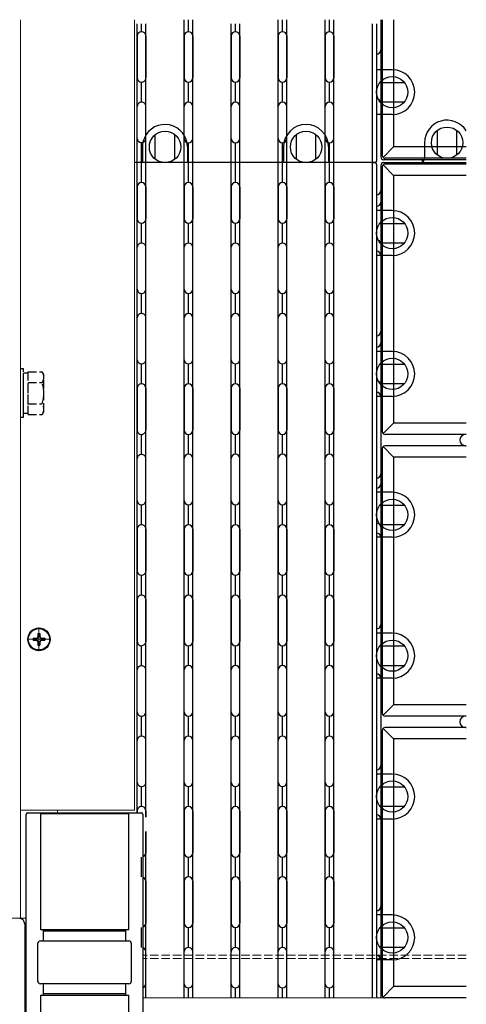
# Model space of a CAD drawing. Extents: x 0 to 2625, y 0 to 3932.
# Drawn here: x 565 to 722, y 263 to 609 of the extents above; entities that cross this region are included whole.
import ezdxf

# ---------------------------------------------------------------- set-up
doc = ezdxf.new("R2010")
doc.units = 0
doc.linetypes.add('YCENTER_1', pattern=[13, 10, -1, 1, -1])
doc.linetypes.add('YHIDDEN_1', pattern=[4, 3, -1])
doc.layers.add('YKK_12', color=2, linetype='CONTINUOUS', lineweight=13)
doc.layers.add('YKK_13', color=4, linetype='CONTINUOUS', lineweight=30)

msp = doc.modelspace()

# ---------------------------------------------------------------- linework, layer by layer
at = {"layer": 'YKK_12'}
for p, q in [((565.5, 293.5), (565.5, 609.21)), ((565.5, 609.21), (565.5, 331.5)), ((605.5, 331.5), (605.5, 609.21)), ((605.5, 331.5), (565.5, 331.5)), ((578.5, 330.5), (578.5, 331.5)), ((567.5, 293.5), (502.5, 293.5)), ((608.5, 265.5), (722, 265.5))]:
    msp.add_line(p, q, dxfattribs=at)
at = {"layer": 'YKK_12', "linetype": 'YCENTER_1'}
for p, q in [((572, 387.35), (572, 395.65)), ((567.85, 391.5), (576.15, 391.5))]:
    msp.add_line(p, q, dxfattribs=at)
at = {"layer": 'YKK_12', "linetype": 'YHIDDEN_1'}
for p, q in [((722, 280.5), (608.5, 280.5)), ((722, 279.3), (608.5, 279.3))]:
    msp.add_line(p, q, dxfattribs=at)
at = {"layer": 'YKK_12'}
msp.add_circle((572, 391.5), 4, dxfattribs=at)
at = {"layer": 'YKK_13'}
for p, q in [((623, 559), (623, 609.21)), ((624.5, 605), (624.5, 609.21)), ((626, 559), (626, 609.21)), ((656, 559), (656, 609.21)), ((657.5, 605), (657.5, 609.21)), ((659, 559), (659, 609.21)), ((672.5, 559), (672.5, 609.21)), ((674, 605), (674, 609.21)), ((675.5, 559), (675.5, 609.21)), ((692, 609.21), (692, 561)), ((692.5, 609.21), (692.5, 561.5)), ((696.5, 609.21), (696.5, 564.5)), ((606.5, 559), (606.5, 607.71)), ((608, 605), (608, 607.71)), ((608, 605), (608, 607.71)), ((609.5, 559), (609.5, 607.71)), ((609.5, 559), (609.5, 607.71)), ((639.5, 559), (639.5, 607.71)), ((641, 605), (641, 607.71)), ((642.5, 559), (642.5, 607.71)), ((689, 607.71), (689, 559)), ((690.5, 607.71), (690.5, 559.5)), ((606.5, 603.5), (606.5, 588.75)), ((609.5, 603.5), (609.5, 588.75)), ((609.5, 603.5), (609.5, 588.75)), ((623, 603.5), (623, 588.75)), ((626, 603.5), (626, 588.75)), ((639.5, 603.5), (639.5, 588.75)), ((642.5, 603.5), (642.5, 588.75)), ((656, 603.5), (656, 588.75)), ((659, 603.5), (659, 588.75)), ((672.5, 603.5), (672.5, 588.75)), ((675.5, 603.5), (675.5, 588.75)), ((690.5, 597.15), (690.5, 581.35)), ((696, 591.65), (690.5, 591.65)), ((608, 580.25), (608, 587.25)), ((608, 580.25), (608, 587.25)), ((624.5, 580.25), (624.5, 587.25)), ((641, 580.25), (641, 587.25)), ((657.5, 580.25), (657.5, 587.25)), ((674, 580.25), (674, 587.25)), ((691.68, 587.15), (700.32, 587.15)), ((606.5, 567.5), (606.5, 578.75)), ((609.5, 567.5), (609.5, 578.75)), ((609.5, 567.5), (609.5, 578.75)), ((623, 567.5), (623, 578.75)), ((626, 567.5), (626, 578.75)), ((639.5, 567.5), (639.5, 578.75)), ((642.5, 567.5), (642.5, 578.75)), ((656, 567.5), (656, 578.75)), ((659, 567.5), (659, 578.75)), ((672.5, 567.5), (672.5, 578.75)), ((675.5, 567.5), (675.5, 578.75)), ((691.68, 580.35), (700.32, 580.35)), ((696, 575.85), (690.5, 575.85)), ((612.85, 560.18), (612.85, 568.82)), ((619.65, 560.18), (619.65, 568.82)), ((662.35, 560.18), (662.35, 568.82)), ((669.15, 560.18), (669.15, 568.82)), ((711.85, 561.68), (711.85, 570.32)), ((718.65, 561.68), (718.65, 570.32)), ((608, 559), (608, 566)), ((608, 559), (608, 566)), ((608.35, 564.5), (608.35, 559)), ((624.15, 564.5), (624.15, 559)), ((624.5, 559), (624.5, 566)), ((641, 559), (641, 566)), ((657.5, 559), (657.5, 566)), ((657.85, 564.5), (657.85, 559)), ((673.65, 564.5), (673.65, 559)), ((674, 559), (674, 566)), ((696.5, 564.5), (692.79, 560.79)), ((722, 564.5), (696.5, 564.5)), ((707.35, 566), (707.35, 560.5)), ((722, 560.5), (693.5, 560.5)), ((722, 560.5), (707.35, 560.5)), ((609, 559.01), (605.5, 559.01)), ((609, 559), (605.5, 559)), ((606.5, 330.5), (606.5, 559)), ((608, 552), (608, 559)), ((608, 552), (608, 559)), ((689, 559), (609, 559.01)), ((689, 559), (609, 559)), ((609.5, 329), (609.5, 559)), ((609.5, 329), (609.5, 559)), ((623, 265.5), (623, 559)), ((624.5, 552), (624.5, 559)), ((626, 265.5), (626, 559)), ((639.5, 265.5), (639.5, 559)), ((641, 552), (641, 559)), ((642.5, 265.5), (642.5, 559)), ((656, 265.5), (656, 559)), ((657.5, 552), (657.5, 559)), ((659, 265.5), (659, 559)), ((672.5, 265.5), (672.5, 559)), ((674, 552), (674, 559)), ((675.5, 265.5), (675.5, 559)), ((689, 559), (690, 559)), ((689, 559), (689, 265.5)), ((690, 559), (689, 559)), ((690.5, 558.5), (690.5, 265.5)), ((692, 558), (692, 266)), ((692.5, 557.5), (692.5, 464.5)), ((692.79, 558.21), (696.5, 554.5)), ((722, 560), (693, 560)), ((693, 559), (722, 559)), ((722, 558.5), (693.5, 558.5)), ((722, 558.5), (707.35, 558.5)), ((722, 554.5), (696.5, 554.5)), ((696.5, 554.5), (696.5, 467.5)), ((606.5, 550.5), (606.5, 539.25)), ((609.5, 550.5), (609.5, 539.25)), ((609.5, 550.5), (609.5, 539.25)), ((623, 550.5), (623, 539.25)), ((626, 550.5), (626, 539.25)), ((639.5, 550.5), (639.5, 539.25)), ((642.5, 550.5), (642.5, 539.25)), ((656, 550.5), (656, 539.25)), ((659, 550.5), (659, 539.25)), ((672.5, 550.5), (672.5, 539.25)), ((675.5, 550.5), (675.5, 539.25)), ((690.5, 547.65), (690.5, 531.85)), ((690.5, 543.65), (690.5, 527.85)), ((696, 542.15), (690.5, 542.15)), ((608, 530.75), (608, 537.75)), ((608, 530.75), (608, 537.75)), ((624.5, 530.75), (624.5, 537.75)), ((641, 530.75), (641, 537.75)), ((657.5, 530.75), (657.5, 537.75)), ((674, 530.75), (674, 537.75)), ((691.68, 537.65), (700.32, 537.65)), ((691.68, 530.85), (700.32, 530.85)), ((606.5, 514.5), (606.5, 529.25)), ((609.5, 514.5), (609.5, 529.25)), ((609.5, 514.5), (609.5, 529.25)), ((623, 514.5), (623, 529.25)), ((626, 514.5), (626, 529.25)), ((639.5, 514.5), (639.5, 529.25)), ((642.5, 514.5), (642.5, 529.25)), ((656, 514.5), (656, 529.25)), ((659, 514.5), (659, 529.25)), ((672.5, 514.5), (672.5, 529.25)), ((675.5, 514.5), (675.5, 529.25)), ((696, 526.35), (690.5, 526.35)), ((608, 506), (608, 513)), ((608, 506), (608, 513)), ((624.5, 506), (624.5, 513)), ((641, 506), (641, 513)), ((657.5, 506), (657.5, 513)), ((674, 506), (674, 513)), ((606.5, 489.75), (606.5, 504.5)), ((609.5, 489.75), (609.5, 504.5)), ((609.5, 489.75), (609.5, 504.5)), ((623, 489.75), (623, 504.5)), ((626, 489.75), (626, 504.5)), ((639.5, 489.75), (639.5, 504.5)), ((642.5, 489.75), (642.5, 504.5)), ((656, 489.75), (656, 504.5)), ((659, 489.75), (659, 504.5)), ((672.5, 489.75), (672.5, 504.5)), ((675.5, 489.75), (675.5, 504.5)), ((690.5, 498.15), (690.5, 482.35)), ((690.5, 494.15), (690.5, 478.35)), ((696, 492.65), (690.5, 492.65)), ((608, 481.25), (608, 488.25)), ((608, 481.25), (608, 488.25)), ((624.5, 481.25), (624.5, 488.25)), ((641, 481.25), (641, 488.25)), ((657.5, 481.25), (657.5, 488.25)), ((674, 481.25), (674, 488.25)), ((691.68, 488.15), (700.32, 488.15)), ((691.68, 481.35), (700.32, 481.35)), ((606.5, 465), (606.5, 479.75)), ((606.5, 479.75), (606.5, 465)), ((609.5, 465), (609.5, 479.75)), ((609.5, 479.75), (609.5, 465)), ((609.5, 479.75), (609.5, 465)), ((609.5, 465), (609.5, 479.75)), ((623, 465), (623, 479.75)), ((623, 479.75), (623, 465)), ((626, 479.75), (626, 465)), ((626, 465), (626, 479.75)), ((639.5, 479.75), (639.5, 465)), ((639.5, 465), (639.5, 479.75)), ((642.5, 465), (642.5, 479.75)), ((642.5, 479.75), (642.5, 465)), ((656, 479.75), (656, 465)), ((656, 465), (656, 479.75)), ((659, 465), (659, 479.75)), ((659, 479.75), (659, 465)), ((672.5, 479.75), (672.5, 465)), ((672.5, 465), (672.5, 479.75)), ((675.5, 479.75), (675.5, 465)), ((675.5, 465), (675.5, 479.75)), ((696, 476.85), (690.5, 476.85)), ((696.5, 467.5), (692.79, 463.79)), ((722, 467.5), (696.5, 467.5)), ((608, 456.5), (608, 463.5)), ((608, 456.5), (608, 463.5)), ((624.5, 456.5), (624.5, 463.5)), ((641, 456.5), (641, 463.5)), ((657.5, 456.5), (657.5, 463.5)), ((674, 456.5), (674, 463.5)), ((722, 463.5), (693.5, 463.5)), ((722, 463.5), (721.75, 463.5)), ((692.5, 458.5), (692.5, 365.5)), ((692.79, 459.21), (696.5, 455.5)), ((722, 459.5), (693.5, 459.5)), ((721.75, 459.5), (722, 459.5)), ((606.5, 440.25), (606.5, 455)), ((609.5, 440.25), (609.5, 455)), ((609.5, 440.25), (609.5, 455)), ((623, 440.25), (623, 455)), ((626, 440.25), (626, 455)), ((639.5, 440.25), (639.5, 455)), ((642.5, 440.25), (642.5, 455)), ((656, 440.25), (656, 455)), ((659, 440.25), (659, 455)), ((672.5, 440.25), (672.5, 455)), ((675.5, 440.25), (675.5, 455)), ((722, 455.5), (696.5, 455.5)), ((696.5, 455.5), (696.5, 368.5)), ((690.5, 448.15), (690.5, 432.35)), ((690.5, 444.65), (690.5, 428.85)), ((696, 443.15), (690.5, 443.15)), ((608, 431.75), (608, 438.75)), ((608, 431.75), (608, 438.75)), ((624.5, 431.75), (624.5, 438.75)), ((641, 431.75), (641, 438.75)), ((657.5, 431.75), (657.5, 438.75)), ((674, 431.75), (674, 438.75)), ((691.68, 438.65), (700.32, 438.65)), ((606.5, 430.25), (606.5, 415.5)), ((609.5, 430.25), (609.5, 415.5)), ((609.5, 430.25), (609.5, 415.5)), ((623, 430.25), (623, 415.5)), ((626, 430.25), (626, 415.5)), ((639.5, 430.25), (639.5, 415.5)), ((642.5, 430.25), (642.5, 415.5)), ((656, 430.25), (656, 415.5)), ((659, 430.25), (659, 415.5)), ((672.5, 430.25), (672.5, 415.5)), ((675.5, 430.25), (675.5, 415.5)), ((691.68, 431.85), (700.32, 431.85)), ((696, 427.35), (690.5, 427.35)), ((608, 407), (608, 414)), ((608, 407), (608, 414)), ((624.5, 407), (624.5, 414)), ((641, 407), (641, 414)), ((657.5, 407), (657.5, 414)), ((674, 407), (674, 414)), ((606.5, 405.5), (606.5, 390.75)), ((609.5, 405.5), (609.5, 390.75)), ((609.5, 405.5), (609.5, 390.75)), ((623, 405.5), (623, 390.75)), ((626, 405.5), (626, 390.75)), ((639.5, 405.5), (639.5, 390.75)), ((642.5, 405.5), (642.5, 390.75)), ((656, 405.5), (656, 390.75)), ((659, 405.5), (659, 390.75)), ((672.5, 405.5), (672.5, 390.75)), ((675.5, 405.5), (675.5, 390.75)), ((690.5, 395.15), (690.5, 379.35)), ((569.95, 391.85), (569.95, 391.15)), ((569.95, 391.85), (571.15, 391.85)), ((569.95, 391.15), (571.15, 391.15)), ((571.65, 393.55), (572.35, 393.55)), ((571.65, 393.55), (571.65, 392.35)), ((572.35, 393.55), (572.35, 392.35)), ((572.85, 391.85), (574.05, 391.85)), ((572.85, 391.15), (574.05, 391.15)), ((574.05, 391.85), (574.05, 391.15)), ((696, 393.65), (690.5, 393.65)), ((571.65, 390.65), (571.65, 389.45)), ((571.65, 389.45), (572.35, 389.45)), ((572.35, 390.65), (572.35, 389.45)), ((608, 382.25), (608, 389.25)), ((608, 382.25), (608, 389.25)), ((624.5, 382.25), (624.5, 389.25)), ((641, 382.25), (641, 389.25)), ((657.5, 382.25), (657.5, 389.25)), ((674, 382.25), (674, 389.25)), ((691.68, 389.15), (700.32, 389.15)), ((606.5, 366), (606.5, 380.75)), ((609.5, 366), (609.5, 380.75)), ((609.5, 366), (609.5, 380.75)), ((623, 366), (623, 380.75)), ((626, 366), (626, 380.75)), ((639.5, 366), (639.5, 380.75)), ((642.5, 366), (642.5, 380.75)), ((656, 366), (656, 380.75)), ((659, 366), (659, 380.75)), ((672.5, 366), (672.5, 380.75)), ((675.5, 366), (675.5, 380.75)), ((691.68, 382.35), (700.32, 382.35)), ((696, 377.85), (690.5, 377.85)), ((696.5, 368.5), (692.79, 364.79)), ((722, 368.5), (696.5, 368.5)), ((608, 357.5), (608, 364.5)), ((608, 357.5), (608, 364.5)), ((624.5, 357.5), (624.5, 364.5)), ((641, 357.5), (641, 364.5)), ((657.5, 357.5), (657.5, 364.5)), ((674, 357.5), (674, 364.5)), ((722, 364.5), (693.5, 364.5)), ((722, 364.5), (721.75, 364.5)), ((692.79, 360.21), (696.5, 356.5)), ((722, 360.5), (693.5, 360.5)), ((721.75, 360.5), (722, 360.5)), ((692.5, 359.5), (692.5, 266.5)), ((722, 356.5), (696.5, 356.5)), ((696.5, 356.5), (696.5, 269.5)), ((606.5, 341.25), (606.5, 356)), ((609.5, 341.25), (609.5, 356)), ((609.5, 341.25), (609.5, 356)), ((623, 341.25), (623, 356)), ((626, 341.25), (626, 356)), ((639.5, 341.25), (639.5, 356)), ((642.5, 341.25), (642.5, 356)), ((656, 341.25), (656, 356)), ((659, 341.25), (659, 356)), ((672.5, 341.25), (672.5, 356)), ((675.5, 341.25), (675.5, 356)), ((690.5, 345.65), (690.5, 329.85)), ((696, 344.15), (690.5, 344.15)), ((608, 332.75), (608, 339.75)), ((608, 332.75), (608, 339.75)), ((624.5, 332.75), (624.5, 339.75)), ((641, 332.75), (641, 339.75)), ((657.5, 332.75), (657.5, 339.75)), ((674, 332.75), (674, 339.75)), ((691.68, 339.65), (700.32, 339.65)), ((691.68, 332.85), (700.32, 332.85)), ((567.5, 226), (567.5, 330)), ((568, 330.5), (608, 330.5)), ((572.5, 330.5), (572.5, 289.5)), ((603.5, 330.2), (572.5, 330.2)), ((603.5, 289.5), (603.5, 330.5)), ((606.5, 331.25), (606.5, 330.5)), ((608.5, 330), (608.5, 226)), ((609.5, 331.25), (609.5, 329)), ((609.5, 331.25), (609.5, 329)), ((623, 331.25), (623, 316.5)), ((626, 331.25), (626, 316.5)), ((639.5, 331.25), (639.5, 316.5)), ((642.5, 331.25), (642.5, 316.5)), ((656, 331.25), (656, 316.5)), ((659, 331.25), (659, 316.5)), ((672.5, 331.25), (672.5, 316.5)), ((675.5, 331.25), (675.5, 316.5)), ((696, 328.35), (690.5, 328.35)), ((609.5, 265.5), (609.5, 324)), ((609.5, 324), (609.5, 316.5)), ((609.5, 265.5), (609.5, 324)), ((609.5, 324), (609.5, 316.5)), ((608, 308), (608, 315)), ((608, 308), (608, 315)), ((624.5, 308), (624.5, 315)), ((641, 308), (641, 315)), ((657.5, 308), (657.5, 315)), ((674, 308), (674, 315)), ((609.5, 306.5), (609.5, 291.75)), ((609.5, 306.5), (609.5, 291.75)), ((623, 306.5), (623, 291.75)), ((626, 306.5), (626, 291.75)), ((639.5, 306.5), (639.5, 291.75)), ((642.5, 306.5), (642.5, 291.75)), ((656, 306.5), (656, 291.75)), ((659, 306.5), (659, 291.75)), ((672.5, 306.5), (672.5, 291.75)), ((675.5, 306.5), (675.5, 291.75)), ((690.5, 296.15), (690.5, 280.35)), ((696, 294.65), (690.5, 294.65)), ((567, 291.5), (567, 224.5)), ((572.5, 289.5), (603.5, 289.5)), ((573.5, 289.5), (573.5, 285.5)), ((602.5, 289), (573.5, 289)), ((602.5, 285.5), (602.5, 289.5)), ((608, 283.25), (608, 290.25)), ((608, 283.25), (608, 290.25)), ((624.5, 283.25), (624.5, 290.25)), ((641, 283.25), (641, 290.25)), ((657.5, 283.25), (657.5, 290.25)), ((674, 283.25), (674, 290.25)), ((691.68, 290.15), (700.32, 290.15)), ((571.5, 284.5), (571.5, 271.5)), ((572.5, 285.5), (603.5, 285.5)), ((604.5, 271.5), (604.5, 284.5)), ((609.5, 270.5), (609.5, 281.75)), ((609.5, 270.5), (609.5, 281.75)), ((623, 270.5), (623, 281.75)), ((626, 270.5), (626, 281.75)), ((639.5, 270.5), (639.5, 281.75)), ((642.5, 270.5), (642.5, 281.75)), ((656, 270.5), (656, 281.75)), ((659, 270.5), (659, 281.75)), ((672.5, 270.5), (672.5, 281.75)), ((675.5, 270.5), (675.5, 281.75)), ((691.68, 283.35), (700.32, 283.35)), ((696, 278.85), (690.5, 278.85)), ((603.5, 270.5), (572.5, 270.5)), ((573.5, 270.5), (573.5, 266.5)), ((602.5, 266.5), (602.5, 270.5)), ((572.5, 266.5), (572.5, 225.5)), ((572.5, 266.5), (603.5, 266.5)), ((573.5, 267), (602.5, 267)), ((603.5, 225.5), (603.5, 266.5)), ((624.5, 265.5), (624.5, 269)), ((641, 265.5), (641, 269)), ((657.5, 265.5), (657.5, 269)), ((674, 265.5), (674, 269)), ((696.5, 269.5), (692.79, 265.79)), ((722, 269.5), (696.5, 269.5)), ((722, 265.5), (693.5, 265.5))]:
    msp.add_line(p, q, dxfattribs=at)
at = {"layer": 'YKK_13', "linetype": 'YHIDDEN_1'}
for p, q in [((566.6, 486.5), (565.5, 486.5)), ((566.6, 469.5), (566.6, 486.5)), ((566.6, 470.95), (566.6, 485.05)), ((568.2, 485.05), (566.6, 485.05)), ((568.2, 485.51), (573.12, 485.51)), ((568.2, 470.49), (568.2, 485.51)), ((573.7, 484.5), (573.12, 485.51)), ((573.7, 471.5), (573.7, 484.5)), ((568.2, 474), (568.2, 482)), ((568.2, 481.75), (573.12, 481.75)), ((568.2, 474.25), (573.12, 474.25)), ((566.6, 470.95), (568.2, 470.95)), ((573.7, 471.5), (573.12, 470.49)), ((565.5, 469.5), (566.6, 469.5)), ((568.2, 470.49), (573.12, 470.49))]:
    msp.add_line(p, q, dxfattribs=at)
at = {"layer": 'YKK_13'}
for centre, radius in [((696, 583.75), 5.5), ((715.25, 566), 5.5), ((616.25, 564.5), 5.5), ((665.75, 564.5), 5.5), ((696, 534.25), 5.5), ((696, 484.75), 5.5), ((696, 435.25), 5.5), ((572, 391.5), 3.75), ((696, 385.75), 5.5), ((696, 336.25), 5.5), ((696, 286.75), 5.5)]:
    msp.add_circle(centre, radius, dxfattribs=at)
for centre, radius, start, end in [((608, 603.5), 1.5, 48.1825, 180), ((608, 603.5), 1.5, 0, 48.1825), ((624.5, 603.5), 1.5, 0, 180), ((641, 603.5), 1.5, 0, 180), ((657.5, 603.5), 1.5, 0, 180), ((674, 603.5), 1.5, 0, 180), ((690.5, 598.65), 1.5, 270, 0), ((696, 583.75), 7.9, 270, 90), ((608, 588.75), 1.5, 180, 311.8175), ((608, 588.75), 1.5, 311.8175, 0), ((624.5, 588.75), 1.5, 180, 0), ((641, 588.75), 1.5, 180, 0), ((657.5, 588.75), 1.5, 180, 0), ((674, 588.75), 1.5, 180, 0), ((690.5, 579.85), 1.5, 0, 90), ((608, 578.75), 1.5, 48.1825, 180), ((608, 578.75), 1.5, 0, 48.1825), ((624.5, 578.75), 1.5, 0, 180), ((641, 578.75), 1.5, 0, 180), ((657.5, 578.75), 1.5, 0, 180), ((674, 578.75), 1.5, 0, 180), ((616.25, 564.5), 7.9, 360, 156.5946), ((665.75, 564.5), 7.9, 360, 180), ((715.25, 566), 7.9, 31.3019, 180), ((608, 567.5), 1.5, 180, 311.8175), ((616.25, 564.5), 7.9, 156.5946, 180), ((608, 567.5), 1.5, 311.8175, 0), ((624.5, 567.5), 1.5, 180, 0), ((641, 567.5), 1.5, 180, 0), ((657.5, 567.5), 1.5, 180, 0), ((674, 567.5), 1.5, 180, 0), ((693, 561), 1, 180, 270), ((693.5, 561.5), 1, 180, 270), ((705.85, 560.5), 1.5, 270, 0), ((690, 559.5), 0.5, 270, 0), ((690, 558.5), 0.5, 0, 90), ((693, 558), 1, 90, 180), ((693.5, 557.5), 1, 90, 180), ((705.85, 558.5), 1.5, 0, 90), ((608, 550.5), 1.5, 0, 180), ((624.5, 550.5), 1.5, 0, 180), ((641, 550.5), 1.5, 0, 180), ((657.5, 550.5), 1.5, 0, 180), ((674, 550.5), 1.5, 0, 180), ((690.5, 549.15), 1.5, 270, 0), ((690.5, 545.15), 1.5, 270, 0), ((696, 534.25), 7.9, 270, 90), ((608, 539.25), 1.5, 180, 311.8175), ((608, 539.25), 1.5, 311.8175, 0), ((608, 539.25), 1.5, 311.8175, 0), ((624.5, 539.25), 1.5, 180, 0), ((641, 539.25), 1.5, 180, 0), ((657.5, 539.25), 1.5, 180, 0), ((674, 539.25), 1.5, 180, 0), ((608, 529.25), 1.5, 48.1825, 180), ((608, 529.25), 1.5, 0, 48.1825), ((608, 529.25), 1.5, 0, 48.1825), ((624.5, 529.25), 1.5, 0, 180), ((641, 529.25), 1.5, 0, 180), ((657.5, 529.25), 1.5, 0, 180), ((674, 529.25), 1.5, 0, 180), ((690.5, 530.35), 1.5, 0, 90), ((690.5, 526.35), 1.5, 0, 90), ((608, 514.5), 1.5, 180, 311.8175), ((608, 514.5), 1.5, 311.8175, 0), ((608, 514.5), 1.5, 311.8175, 0), ((624.5, 514.5), 1.5, 180, 0), ((641, 514.5), 1.5, 180, 0), ((657.5, 514.5), 1.5, 180, 0), ((674, 514.5), 1.5, 180, 0), ((608, 504.5), 1.5, 48.1825, 180), ((608, 504.5), 1.5, 0, 48.1825), ((608, 504.5), 1.5, 0, 48.1825), ((624.5, 504.5), 1.5, 0, 180), ((641, 504.5), 1.5, 0, 180), ((657.5, 504.5), 1.5, 0, 180), ((674, 504.5), 1.5, 0, 180), ((690.5, 499.65), 1.5, 270, 0), ((690.5, 495.65), 1.5, 270, 0), ((696, 484.75), 7.9, 270, 90), ((608, 489.75), 1.5, 180, 311.8175), ((608, 489.75), 1.5, 311.8175, 0), ((608, 489.75), 1.5, 311.8175, 0), ((624.5, 489.75), 1.5, 180, 0), ((641, 489.75), 1.5, 180, 0), ((657.5, 489.75), 1.5, 180, 0), ((674, 489.75), 1.5, 180, 0), ((608, 479.75), 1.5, 48.1825, 180), ((608, 479.75), 1.5, 48.1825, 180), ((624.5, 479.75), 1.5, 0, 180), ((624.5, 479.75), 1.5, 0, 180), ((641, 479.75), 1.5, 0, 180), ((641, 479.75), 1.5, 0, 180), ((657.5, 479.75), 1.5, 0, 180), ((657.5, 479.75), 1.5, 0, 180), ((674, 479.75), 1.5, 0, 180), ((674, 479.75), 1.5, 0, 180), ((690.5, 480.85), 1.5, 0, 90), ((608, 479.75), 1.5, 0, 48.1825), ((608, 479.75), 1.5, 0, 48.1825), ((608, 479.75), 1.5, 0, 48.1825), ((608, 479.75), 1.5, 0, 48.1825), ((690.5, 476.85), 1.5, 0, 90), ((608, 465), 1.5, 180, 311.8175), ((608, 465), 1.5, 180, 311.8175), ((608, 465), 1.5, 311.8175, 0), ((608, 465), 1.5, 311.8175, 0), ((608, 465), 1.5, 311.8175, 0), ((608, 465), 1.5, 311.8175, 0), ((624.5, 465), 1.5, 180, 0), ((624.5, 465), 1.5, 180, 0), ((641, 465), 1.5, 180, 0), ((641, 465), 1.5, 180, 0), ((657.5, 465), 1.5, 180, 0), ((657.5, 465), 1.5, 180, 0), ((674, 465), 1.5, 180, 0), ((674, 465), 1.5, 180, 0), ((693.5, 464.5), 1, 180, 270), ((721.75, 461.5), 2, 90, 270), ((693.5, 458.5), 1, 90, 180), ((608, 455), 1.5, 48.1825, 180), ((608, 455), 1.5, 0, 48.1825), ((608, 455), 1.5, 0, 48.1825), ((624.5, 455), 1.5, 0, 180), ((641, 455), 1.5, 0, 180), ((657.5, 455), 1.5, 0, 180), ((674, 455), 1.5, 0, 180), ((690.5, 449.65), 1.5, 270, 0), ((690.5, 446.15), 1.5, 270, 0), ((696, 435.25), 7.9, 270, 90), ((608, 440.25), 1.5, 180, 311.8175), ((608, 440.25), 1.5, 311.8175, 0), ((608, 440.25), 1.5, 311.8175, 0), ((624.5, 440.25), 1.5, 180, 0), ((641, 440.25), 1.5, 180, 0), ((657.5, 440.25), 1.5, 180, 0), ((674, 440.25), 1.5, 180, 0), ((608, 430.25), 1.5, 48.1825, 180), ((608, 430.25), 1.5, 0, 48.1825), ((608, 430.25), 1.5, 0, 48.1825), ((624.5, 430.25), 1.5, 0, 180), ((641, 430.25), 1.5, 0, 180), ((657.5, 430.25), 1.5, 0, 180), ((674, 430.25), 1.5, 0, 180), ((690.5, 430.85), 1.5, 0, 90), ((690.5, 427.35), 1.5, 0, 90), ((608, 415.5), 1.5, 180, 311.8175), ((608, 415.5), 1.5, 311.8175, 0), ((608, 415.5), 1.5, 311.8175, 0), ((624.5, 415.5), 1.5, 180, 0), ((641, 415.5), 1.5, 180, 0), ((657.5, 415.5), 1.5, 180, 0), ((674, 415.5), 1.5, 180, 0), ((608, 405.5), 1.5, 48.1825, 180), ((608, 405.5), 1.5, 0, 48.1825), ((608, 405.5), 1.5, 0, 48.1825), ((624.5, 405.5), 1.5, 0, 180), ((641, 405.5), 1.5, 0, 180), ((657.5, 405.5), 1.5, 0, 180), ((674, 405.5), 1.5, 0, 180), ((690.5, 396.65), 1.5, 270, 0), ((571.15, 392.35), 0.5, 270, 0), ((571.15, 390.65), 0.5, 0, 90), ((572.85, 392.35), 0.5, 180, 270), ((572.85, 390.65), 0.5, 90, 180), ((696, 385.75), 7.9, 270, 90), ((608, 390.75), 1.5, 180, 311.8175), ((608, 390.75), 1.5, 311.8175, 0), ((608, 390.75), 1.5, 311.8175, 0), ((624.5, 390.75), 1.5, 180, 0), ((641, 390.75), 1.5, 180, 0), ((657.5, 390.75), 1.5, 180, 0), ((674, 390.75), 1.5, 180, 0), ((608, 380.75), 1.5, 48.1825, 180), ((608, 380.75), 1.5, 0, 48.1825), ((608, 380.75), 1.5, 0, 48.1825), ((624.5, 380.75), 1.5, 0, 180), ((641, 380.75), 1.5, 0, 180), ((657.5, 380.75), 1.5, 0, 180), ((674, 380.75), 1.5, 0, 180), ((690.5, 377.85), 1.5, 0, 90), ((608, 366), 1.5, 180, 311.8175), ((608, 366), 1.5, 311.8175, 0), ((608, 366), 1.5, 311.8175, 0), ((624.5, 366), 1.5, 180, 0), ((641, 366), 1.5, 180, 0), ((657.5, 366), 1.5, 180, 0), ((674, 366), 1.5, 180, 0), ((693.5, 365.5), 1, 180, 270), ((721.75, 362.5), 2, 90, 270), ((693.5, 359.5), 1, 90, 180), ((608, 356), 1.5, 48.1825, 180), ((608, 356), 1.5, 0, 48.1825), ((608, 356), 1.5, 0, 48.1825), ((624.5, 356), 1.5, 0, 180), ((641, 356), 1.5, 0, 180), ((657.5, 356), 1.5, 0, 180), ((674, 356), 1.5, 0, 180), ((690.5, 347.15), 1.5, 270, 0), ((696, 336.25), 7.9, 270, 90), ((608, 341.25), 1.5, 180, 311.8175), ((608, 341.25), 1.5, 311.8175, 0), ((608, 341.25), 1.5, 311.8175, 0), ((624.5, 341.25), 1.5, 180, 0), ((641, 341.25), 1.5, 180, 0), ((657.5, 341.25), 1.5, 180, 0), ((674, 341.25), 1.5, 180, 0), ((608, 331.25), 1.5, 48.1825, 180), ((608, 331.25), 1.5, 0, 48.1825), ((608, 331.25), 1.5, 0, 48.1825), ((624.5, 331.25), 1.5, 0, 180), ((641, 331.25), 1.5, 0, 180), ((657.5, 331.25), 1.5, 0, 180), ((674, 331.25), 1.5, 0, 180), ((568, 330), 0.5, 90, 180), ((608, 330), 0.5, 0, 90), ((690.5, 328.35), 1.5, 0, 90), ((608, 316.5), 1.5, 289.477, 0), ((608, 316.5), 1.5, 289.477, 0), ((624.5, 316.5), 1.5, 180, 0), ((641, 316.5), 1.5, 180, 0), ((657.5, 316.5), 1.5, 180, 0), ((674, 316.5), 1.5, 180, 0), ((608, 306.5), 1.5, 0, 70.523), ((608, 306.5), 1.5, 0, 70.523), ((624.5, 306.5), 1.5, 0, 180), ((641, 306.5), 1.5, 0, 180), ((657.5, 306.5), 1.5, 0, 180), ((674, 306.5), 1.5, 0, 180), ((690.5, 297.65), 1.5, 270, 0), ((696, 286.75), 7.9, 270, 90), ((565, 291.5), 2, 0, 90), ((608, 291.75), 1.5, 289.477, 0), ((608, 291.75), 1.5, 289.477, 0), ((624.5, 291.75), 1.5, 180, 0), ((641, 291.75), 1.5, 180, 0), ((657.5, 291.75), 1.5, 180, 0), ((674, 291.75), 1.5, 180, 0), ((572.5, 284.5), 1, 90, 180), ((603.5, 284.5), 1, 0, 90), ((608, 281.75), 1.5, 0, 70.523), ((608, 281.75), 1.5, 0, 70.523), ((624.5, 281.75), 1.5, 0, 180), ((641, 281.75), 1.5, 0, 180), ((657.5, 281.75), 1.5, 0, 180), ((674, 281.75), 1.5, 0, 180), ((690.5, 278.85), 1.5, 0, 90), ((572.5, 271.5), 1, 180, 270), ((603.5, 271.5), 1, 270, 0), ((608, 270.5), 1.5, 289.477, 0), ((608, 270.5), 1.5, 289.477, 0), ((624.5, 270.5), 1.5, 180, 0), ((641, 270.5), 1.5, 180, 0), ((657.5, 270.5), 1.5, 180, 0), ((674, 270.5), 1.5, 180, 0), ((693.5, 266.5), 1, 180, 270), ((693, 266), 1, 180, 210.0008)]:
    msp.add_arc(centre, radius, start, end, dxfattribs=at)
at = {"layer": 'YKK_13', "linetype": 'YHIDDEN_1'}
for centre, radius, start, end in [((570.38, 483.63), 3.32, 325.6158, 34.3842), ((561.28, 478), 12.42, 342.412, 17.588), ((570.38, 472.37), 3.32, 325.6158, 34.3842)]:
    msp.add_arc(centre, radius, start, end, dxfattribs=at)

doc.saveas('drawing.dxf')
